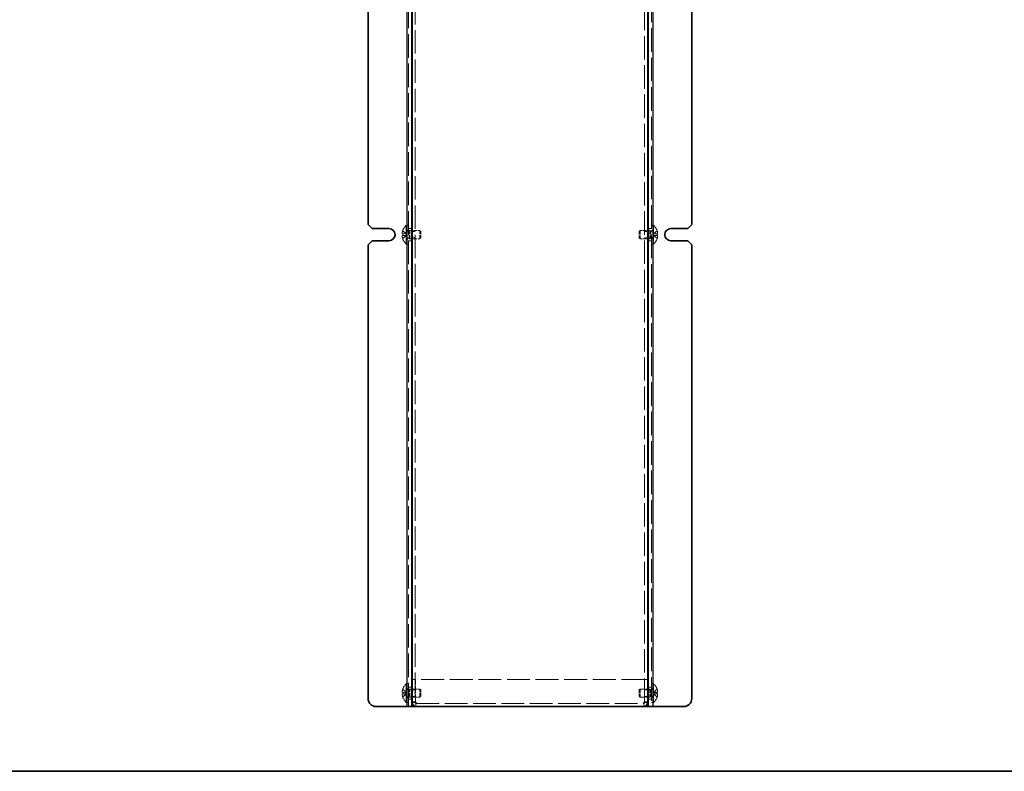
# Model space of a CAD drawing. Units: millimetres. Extents: x 58 to 4770, y 32 to 1156.
# Drawn here: x 455 to 820, y 32 to 311 of the extents above; entities that cross this region are included whole.
import ezdxf

# ---------------------------------------------------------------- set-up
doc = ezdxf.new("R2010")
doc.units = ezdxf.units.MM
doc.header["$LTSCALE"] = 4
doc.linetypes.add('DASHED', pattern=[0.2067, 0.1654, -0.0413])
for name, color, linetype, lineweight in [('Border (ISO)', 7, 'Continuous', 35), ('Hidden (ISO)', 7, 'DASHED', 18), ('Hidden Narrow (ISO)', 7, 'DASHED', 18), ('Visible (ISO)', 7, 'Continuous', 35), ('Visible Narrow (ISO)', 7, 'Continuous', 25)]:
    doc.layers.add(name, color=color, linetype=linetype, lineweight=lineweight)

# ---------------------------------------------------------------- blocks, each defined once
blk = doc.blocks.new('図面枠 tk図枠')
at = {"layer": 'Border (ISO)'}
blk.add_line((14.5, 8), (405.5, 8), dxfattribs=at)

msp = doc.modelspace()

# ---------------------------------------------------------------- linework, layer by layer
at = {"layer": 'Hidden (ISO)', "ltscale": 13.228713}
for p, q in [((599.0739, 55.9989), (599.0739, 405.9989)), ((689.0739, 405.9989), (689.0739, 55.9989))]:
    msp.add_line(p, q, dxfattribs=at)
at = {"layer": 'Hidden (ISO)', "ltscale": 13.09486}
for p, q in [((601.5739, 404.2282), (601.5739, 57.7696)), ((686.5739, 57.7696), (686.5739, 404.2282))]:
    msp.add_line(p, q, dxfattribs=at)
at = {"layer": 'Hidden (ISO)', "ltscale": 5.160911}
for p, q in [((598.2313, 227.5489), (598.2313, 234.4489)), ((689.9165, 234.4489), (689.9165, 227.5489)), ((598.2313, 57.5489), (598.2313, 64.4489)), ((689.9165, 64.4489), (689.9165, 57.5489))]:
    msp.add_line(p, q, dxfattribs=at)
at = {"layer": 'Hidden (ISO)', "ltscale": 0.163044}
for p, q in [((598.2313, 234.4489), (598.5739, 234.4489)), ((689.9165, 234.4489), (689.5739, 234.4489)), ((598.2313, 227.5489), (598.5739, 227.5489)), ((689.9165, 227.5489), (689.5739, 227.5489)), ((598.2313, 64.4489), (598.5739, 64.4489)), ((689.9165, 64.4489), (689.5739, 64.4489)), ((598.2313, 57.5489), (598.5739, 57.5489)), ((689.9165, 57.5489), (689.5739, 57.5489))]:
    msp.add_line(p, q, dxfattribs=at)
at = {"layer": 'Hidden (ISO)', "ltscale": 0.237987}
for p, q in [((598.5739, 234.4989), (599.0739, 234.4989)), ((689.0739, 234.4989), (689.5739, 234.4989)), ((598.5739, 232.5989), (599.0739, 232.5989)), ((689.0739, 232.5989), (689.5739, 232.5989)), ((598.5739, 229.3989), (599.0739, 229.3989)), ((598.5739, 227.4989), (599.0739, 227.4989)), ((689.0739, 229.3989), (689.5739, 229.3989)), ((689.0739, 227.4989), (689.5739, 227.4989)), ((598.5739, 64.4989), (599.0739, 64.4989)), ((598.5739, 62.5989), (599.0739, 62.5989)), ((689.0739, 64.4989), (689.5739, 64.4989)), ((689.0739, 62.5989), (689.5739, 62.5989)), ((598.5739, 59.3989), (599.0739, 59.3989)), ((689.0739, 59.3989), (689.5739, 59.3989)), ((598.5739, 57.4989), (599.0739, 57.4989)), ((689.0739, 57.4989), (689.5739, 57.4989))]:
    msp.add_line(p, q, dxfattribs=at)
at = {"layer": 'Hidden (ISO)', "ltscale": 0.023246}
for p, q in [((596.9142, 231.2514), (596.899, 231.2514)), ((596.899, 230.7464), (596.9142, 230.7464)), ((691.2488, 231.2514), (691.2336, 231.2514)), ((691.2336, 230.7464), (691.2488, 230.7464)), ((596.9142, 61.2514), (596.899, 61.2514)), ((596.899, 60.7464), (596.9142, 60.7464)), ((691.2488, 61.2514), (691.2336, 61.2514)), ((691.2336, 60.7464), (691.2488, 60.7464))]:
    msp.add_line(p, q, dxfattribs=at)
at = {"layer": 'Hidden (ISO)', "ltscale": 0.120203}
for p, q in [((596.9142, 232.4442), (596.9084, 232.4489)), ((691.2394, 232.4489), (691.2336, 232.4442)), ((596.9084, 229.5489), (596.9142, 229.5535)), ((691.2336, 229.5535), (691.2394, 229.5489)), ((596.9142, 62.4442), (596.9084, 62.4489)), ((691.2394, 62.4489), (691.2336, 62.4442)), ((596.9084, 59.5489), (596.9142, 59.5535)), ((691.2336, 59.5535), (691.2394, 59.5489))]:
    msp.add_line(p, q, dxfattribs=at)
at = {"layer": 'Hidden (ISO)', "ltscale": 0.904367}
for p, q in [((598.393, 231.2521), (596.9142, 232.4442)), ((598.393, 230.7464), (596.9142, 230.7464)), ((689.7548, 231.2514), (691.2336, 231.2514)), ((689.7548, 230.7456), (691.2336, 229.5535)), ((598.393, 61.2521), (596.9142, 62.4442)), ((598.393, 60.7464), (596.9142, 60.7464)), ((689.7548, 61.2514), (691.2336, 61.2514)), ((689.7548, 60.7456), (691.2336, 59.5535))]:
    msp.add_line(p, q, dxfattribs=at)
at = {"layer": 'Hidden (ISO)', "ltscale": 0.904182}
for p, q in [((596.9142, 231.2514), (598.3927, 231.2514)), ((596.9142, 229.5535), (598.3927, 230.7454)), ((691.2336, 232.4442), (689.7551, 231.2524)), ((691.2336, 230.7464), (689.7551, 230.7464)), ((691.2336, 62.4442), (689.7551, 61.2524)), ((596.9142, 61.2514), (598.3927, 61.2514)), ((596.9142, 59.5535), (598.3927, 60.7454)), ((691.2336, 60.7464), (689.7551, 60.7464))]:
    msp.add_line(p, q, dxfattribs=at)
at = {"layer": 'Hidden (ISO)', "ltscale": 8.48442e-05}
for p, q in [((598.393, 231.2514), (598.3927, 231.2514)), ((689.7548, 230.7464), (689.7551, 230.7464)), ((598.393, 61.2514), (598.3927, 61.2514)), ((689.7548, 60.7464), (689.7551, 60.7464))]:
    msp.add_line(p, q, dxfattribs=at)
at = {"layer": 'Hidden (ISO)', "ltscale": 0.240368}
for p, q in [((598.3939, 231.2514), (598.3939, 230.7464)), ((689.7539, 230.7464), (689.7539, 231.2514)), ((598.3939, 61.2514), (598.3939, 60.7464)), ((689.7539, 60.7464), (689.7539, 61.2514))]:
    msp.add_line(p, q, dxfattribs=at)
at = {"layer": 'Hidden (ISO)', "ltscale": 0.33002}
for p, q in [((598.5739, 232.3364), (599.2672, 232.3364)), ((689.5739, 232.3364), (688.8806, 232.3364)), ((598.5739, 229.6614), (599.2672, 229.6614)), ((689.5739, 229.6614), (688.8806, 229.6614)), ((598.5739, 62.3364), (599.2672, 62.3364)), ((689.5739, 62.3364), (688.8806, 62.3364)), ((598.5739, 59.6614), (599.2672, 59.6614)), ((689.5739, 59.6614), (688.8806, 59.6614))]:
    msp.add_line(p, q, dxfattribs=at)
at = {"layer": 'Hidden (ISO)', "ltscale": 0.571309}
for p, q in [((600.2739, 233.2489), (599.0739, 233.2489)), ((601.5739, 232.2284), (600.3739, 232.2284)), ((687.7739, 232.2284), (686.5739, 232.2284)), ((689.0739, 233.2489), (687.8739, 233.2489)), ((600.2739, 228.7489), (599.0739, 228.7489)), ((601.5739, 229.7694), (600.3739, 229.7694)), ((687.7739, 229.7694), (686.5739, 229.7694)), ((689.0739, 228.7489), (687.8739, 228.7489)), ((601.5739, 66.0696), (600.3739, 66.0696)), ((601.5739, 65.9989), (600.3739, 65.9989)), ((686.5739, 66.0696), (687.7739, 66.0696)), ((686.5739, 65.9989), (687.7739, 65.9989)), ((600.2739, 63.2489), (599.0739, 63.2489)), ((601.5739, 62.2284), (600.3739, 62.2284)), ((687.7739, 62.2284), (686.5739, 62.2284)), ((689.0739, 63.2489), (687.8739, 63.2489)), ((600.2739, 58.7489), (599.0739, 58.7489)), ((601.5739, 59.7694), (600.3739, 59.7694)), ((687.7739, 59.7694), (686.5739, 59.7694)), ((689.0739, 58.7489), (687.8739, 58.7489)), ((601.5739, 57.7696), (600.3739, 57.7696)), ((686.5739, 57.7696), (687.7739, 57.7696))]:
    msp.add_line(p, q, dxfattribs=at)
at = {"layer": 'Hidden (ISO)', "ltscale": 0.165186}
for p, q in [((599.2672, 232.3364), (599.5739, 232.4989)), ((688.8806, 232.3364), (688.5739, 232.4989)), ((599.2672, 229.6614), (599.5739, 229.4989)), ((688.8806, 229.6614), (688.5739, 229.4989)), ((599.2672, 62.3364), (599.5739, 62.4989)), ((688.8806, 62.3364), (688.5739, 62.4989)), ((599.2672, 59.6614), (599.5739, 59.4989)), ((688.8806, 59.6614), (688.5739, 59.4989))]:
    msp.add_line(p, q, dxfattribs=at)
at = {"layer": 'Hidden (ISO)', "ltscale": 2.000727}
for p, q in [((599.2672, 229.6614), (599.2672, 232.3364)), ((688.8806, 232.3364), (688.8806, 229.6614)), ((599.2672, 59.6614), (599.2672, 62.3364)), ((688.8806, 62.3364), (688.8806, 59.6614))]:
    msp.add_line(p, q, dxfattribs=at)
at = {"layer": 'Hidden (ISO)', "ltscale": 2.243818}
for p, q in [((599.5739, 229.4989), (599.5739, 232.4989)), ((603.2672, 229.4989), (603.2672, 232.4989)), ((684.8806, 232.4989), (684.8806, 229.4989)), ((688.5739, 232.4989), (688.5739, 229.4989)), ((599.5739, 59.4989), (599.5739, 62.4989)), ((603.2672, 59.4989), (603.2672, 62.4989)), ((684.8806, 62.4989), (684.8806, 59.4989)), ((688.5739, 62.4989), (688.5739, 59.4989))]:
    msp.add_line(p, q, dxfattribs=at)
at = {"layer": 'Hidden (ISO)', "ltscale": 1.758542}
for p, q in [((599.5739, 232.4989), (603.2672, 232.4989)), ((688.5739, 232.4989), (684.8806, 232.4989)), ((599.5739, 229.4989), (603.2672, 229.4989)), ((688.5739, 229.4989), (684.8806, 229.4989))]:
    msp.add_line(p, q, dxfattribs=at)
at = {"layer": 'Hidden (ISO)', "ltscale": 0.206452}
for p, q in [((603.5739, 232.1921), (603.2672, 232.4989)), ((684.5739, 232.1921), (684.8806, 232.4989)), ((603.5739, 229.8056), (603.2672, 229.4989)), ((684.5739, 229.8056), (684.8806, 229.4989)), ((603.5739, 62.1921), (603.2672, 62.4989)), ((684.5739, 62.1921), (684.8806, 62.4989)), ((603.5739, 59.8056), (603.2672, 59.4989)), ((684.5739, 59.8056), (684.8806, 59.4989))]:
    msp.add_line(p, q, dxfattribs=at)
at = {"layer": 'Hidden (ISO)', "ltscale": 1.784974}
for p, q in [((603.5739, 229.8056), (603.5739, 232.1921)), ((684.5739, 232.1921), (684.5739, 229.8056)), ((603.5739, 59.8056), (603.5739, 62.1921)), ((684.5739, 62.1921), (684.5739, 59.8056))]:
    msp.add_line(p, q, dxfattribs=at)
at = {"layer": 'Hidden (ISO)', "ltscale": 3.946673}
for p, q in [((601.6446, 57.7104), (601.6446, 65.9989)), ((686.5032, 57.7104), (686.5032, 65.9989))]:
    msp.add_line(p, q, dxfattribs=at)
at = {"layer": 'Hidden (ISO)', "ltscale": 12.829369}
msp.add_line((686.5032, 65.9989), (601.6446, 65.9989), dxfattribs=at)
at = {"layer": 'Hidden (ISO)', "ltscale": 0.333222}
for p, q in [((599.5739, 62.4989), (600.2739, 62.4989)), ((688.5739, 62.4989), (687.8739, 62.4989)), ((599.5739, 59.4989), (600.2739, 59.4989)), ((688.5739, 59.4989), (687.8739, 59.4989))]:
    msp.add_line(p, q, dxfattribs=at)
at = {"layer": 'Hidden (ISO)', "ltscale": 1.377603}
for p, q in [((600.3739, 62.4989), (603.2672, 62.4989)), ((687.7739, 62.4989), (684.8806, 62.4989)), ((600.3739, 59.4989), (603.2672, 59.4989)), ((687.7739, 59.4989), (684.8806, 59.4989))]:
    msp.add_line(p, q, dxfattribs=at)
at = {"layer": 'Hidden (ISO)', "ltscale": 0.038468}
for p, q in [((601.5739, 57.7123), (601.5739, 57.7696)), ((686.5739, 57.7123), (686.5739, 57.7696))]:
    msp.add_line(p, q, dxfattribs=at)
at = {"layer": 'Hidden (ISO)', "ltscale": 12.699565}
msp.add_line((602.0739, 57.1989), (686.0739, 57.1989), dxfattribs=at)
at = {"layer": 'Hidden (ISO)', "ltscale": 1.155066}
for centre, start, end in [((601.2739, 230.9989), 131.409622, 161.626062), ((686.8739, 230.9989), 18.373938, 48.590378), ((601.2739, 230.9989), 198.373938, 228.590378), ((686.8739, 230.9989), 311.409622, 341.626062), ((601.2739, 60.9989), 131.409622, 161.626062), ((686.8739, 60.9989), 18.373938, 48.590378), ((601.2739, 60.9989), 198.373938, 228.590378), ((686.8739, 60.9989), 311.409622, 341.626062)]:
    msp.add_arc(centre, 4.6, start, end, dxfattribs=at)
at = {"layer": 'Hidden (ISO)', "ltscale": 0.023246}
for centre, start, end in [((601.2739, 230.9989), 161.65841, 162.270008), ((686.8739, 230.9989), 17.729992, 18.34159), ((601.2739, 230.9989), 197.729992, 198.34159), ((686.8739, 230.9989), 341.65841, 342.270008), ((601.2739, 60.9989), 161.65841, 162.270008), ((686.8739, 60.9989), 17.729992, 18.34159), ((601.2739, 60.9989), 197.729992, 198.34159), ((686.8739, 60.9989), 341.65841, 342.270008)]:
    msp.add_arc(centre, 4.5931, start, end, dxfattribs=at)
at = {"layer": 'Hidden (ISO)', "ltscale": 0.240506}
for centre, major_axis in [((600.2629, 230.9989), (0, -4.3087)), ((687.8849, 230.9989), (0, 4.3087)), ((600.2629, 60.9989), (0, -4.3087)), ((687.8849, 60.9989), (0, 4.3087))]:
    msp.add_ellipse(centre, major_axis=major_axis, ratio=0.77853481, start_param=4.65375313, end_param=4.77102483, dxfattribs=at)
at = {"layer": 'Hidden (ISO)', "ltscale": 0.87}
for points in [[(596.899, 232.3976), (596.8743, 232.3204), (596.8519, 232.2417), (596.8125, 232.0831), (596.7955, 232.0024), (596.769, 231.8457), (596.7508, 231.7182), (596.7507, 231.4806), (596.7644, 231.4074), (596.7954, 231.3218), (596.8122, 231.2946), (596.852, 231.26), (596.8743, 231.2514), (596.899, 231.2514)], [(596.899, 231.2514), (596.8743, 231.2514), (596.8519, 231.2603), (596.8125, 231.2949), (596.7955, 231.3217), (596.769, 231.3943), (596.7508, 231.4638), (596.7507, 231.701), (596.7644, 231.8184), (596.7954, 232.0022), (596.8122, 232.0822), (596.852, 232.2418), (596.8743, 232.3203), (596.899, 232.3976)], [(596.899, 229.6001), (596.8743, 229.6774), (596.8519, 229.756), (596.8125, 229.9146), (596.7955, 229.9953), (596.769, 230.1521), (596.7508, 230.2795), (596.7507, 230.5172), (596.7644, 230.5903), (596.7954, 230.6759), (596.8122, 230.7031), (596.852, 230.7378), (596.8743, 230.7464), (596.899, 230.7464)], [(691.2488, 232.3976), (691.2735, 232.3204), (691.2958, 232.2417), (691.3353, 232.0831), (691.3523, 232.0024), (691.3788, 231.8457), (691.397, 231.7182), (691.3971, 231.4806), (691.3834, 231.4074), (691.3523, 231.3218), (691.3356, 231.2946), (691.2958, 231.26), (691.2735, 231.2514), (691.2488, 231.2514)], [(691.2488, 229.6001), (691.2735, 229.6774), (691.2958, 229.756), (691.3353, 229.9146), (691.3523, 229.9953), (691.3788, 230.1521), (691.397, 230.2795), (691.3971, 230.5172), (691.3834, 230.5903), (691.3523, 230.6759), (691.3356, 230.7031), (691.2958, 230.7378), (691.2735, 230.7464), (691.2488, 230.7464)], [(691.2488, 230.7464), (691.2735, 230.7464), (691.2958, 230.7375), (691.3353, 230.7029), (691.3523, 230.676), (691.3788, 230.6034), (691.397, 230.5339), (691.3971, 230.2967), (691.3834, 230.1793), (691.3523, 229.9955), (691.3356, 229.9155), (691.2958, 229.7559), (691.2735, 229.6774), (691.2488, 229.6001)], [(596.899, 62.3976), (596.8743, 62.3204), (596.8519, 62.2417), (596.8125, 62.0831), (596.7955, 62.0024), (596.769, 61.8457), (596.7508, 61.7182), (596.7507, 61.4806), (596.7644, 61.4074), (596.7954, 61.3218), (596.8122, 61.2946), (596.852, 61.26), (596.8743, 61.2514), (596.899, 61.2514)], [(596.899, 61.2514), (596.8743, 61.2514), (596.8519, 61.2603), (596.8125, 61.2949), (596.7955, 61.3217), (596.769, 61.3943), (596.7508, 61.4638), (596.7507, 61.701), (596.7644, 61.8184), (596.7954, 62.0022), (596.8122, 62.0822), (596.852, 62.2418), (596.8743, 62.3203), (596.899, 62.3976)], [(691.2488, 62.3976), (691.2735, 62.3204), (691.2958, 62.2417), (691.3353, 62.0831), (691.3523, 62.0024), (691.3788, 61.8457), (691.397, 61.7182), (691.3971, 61.4806), (691.3834, 61.4074), (691.3523, 61.3218), (691.3356, 61.2946), (691.2958, 61.26), (691.2735, 61.2514), (691.2488, 61.2514)], [(596.899, 59.6001), (596.8743, 59.6774), (596.8519, 59.756), (596.8125, 59.9146), (596.7955, 59.9953), (596.769, 60.1521), (596.7508, 60.2795), (596.7507, 60.5172), (596.7644, 60.5903), (596.7954, 60.6759), (596.8122, 60.7031), (596.852, 60.7378), (596.8743, 60.7464), (596.899, 60.7464)], [(691.2488, 59.6001), (691.2735, 59.6774), (691.2958, 59.756), (691.3353, 59.9146), (691.3523, 59.9953), (691.3788, 60.1521), (691.397, 60.2795), (691.3971, 60.5172), (691.3834, 60.5903), (691.3523, 60.6759), (691.3356, 60.7031), (691.2958, 60.7378), (691.2735, 60.7464), (691.2488, 60.7464)], [(691.2488, 60.7464), (691.2735, 60.7464), (691.2958, 60.7375), (691.3353, 60.7029), (691.3523, 60.676), (691.3788, 60.6034), (691.397, 60.5339), (691.3971, 60.2967), (691.3834, 60.1793), (691.3523, 59.9955), (691.3356, 59.9155), (691.2958, 59.7559), (691.2735, 59.6774), (691.2488, 59.6001)]]:
    msp.add_open_spline(points, degree=3, knots=[0, 0, 0, 0, 0.024326161, 0.024326161, 0.0500119, 0.0500119, 0.076589111, 0.076589111, 0.099663191, 0.099663191, 0.116461181, 0.116461181, 0.1321878, 0.1321878, 0.1321878, 0.1321878], dxfattribs=at)
at = {"layer": 'Hidden (ISO)', "ltscale": 0.869867}
for points in [[(596.899, 230.7464), (596.8744, 230.7464), (596.8521, 230.7379), (596.8125, 230.7034), (596.7958, 230.6764), (596.7647, 230.5913), (596.7508, 230.518), (596.7508, 230.277), (596.7697, 230.1478), (596.7957, 229.9945), (596.8126, 229.914), (596.852, 229.7558), (596.8743, 229.6772), (596.899, 229.6001)], [(691.2488, 231.2514), (691.2734, 231.2514), (691.2957, 231.2599), (691.3353, 231.2944), (691.352, 231.3213), (691.3831, 231.4065), (691.397, 231.4798), (691.397, 231.7207), (691.3781, 231.85), (691.3521, 232.0033), (691.3352, 232.0837), (691.2958, 232.242), (691.2734, 232.3205), (691.2488, 232.3976)], [(691.2488, 61.2514), (691.2734, 61.2514), (691.2957, 61.2599), (691.3353, 61.2944), (691.352, 61.3213), (691.3831, 61.4065), (691.397, 61.4798), (691.397, 61.7207), (691.3781, 61.85), (691.3521, 62.0033), (691.3352, 62.0837), (691.2958, 62.242), (691.2734, 62.3205), (691.2488, 62.3976)], [(596.899, 60.7464), (596.8744, 60.7464), (596.8521, 60.7379), (596.8125, 60.7034), (596.7958, 60.6764), (596.7647, 60.5913), (596.7508, 60.518), (596.7508, 60.277), (596.7697, 60.1478), (596.7957, 59.9945), (596.8126, 59.914), (596.852, 59.7558), (596.8743, 59.6772), (596.899, 59.6001)]]:
    msp.add_open_spline(points, degree=3, knots=[0, 0, 0, 0, 0.02425367, 0.02425367, 0.050141639, 0.050141639, 0.085703099, 0.085703099, 0.127165475, 0.127165475, 0.168850202, 0.168850202, 0.208348032, 0.208348032, 0.208348032, 0.208348032], dxfattribs=at)
at = {"layer": 'Hidden (ISO)', "ltscale": 1.125397}
msp.add_open_spline([(601.6979, 57.3707), (601.7919, 56.8016), (601.8858, 56.2961), (601.9797, 56.0988), (602.0111, 56.0328), (602.0425, 55.9989), (602.0739, 55.9989)], degree=3, knots=[0.19513414, 0.19513414, 0.19513414, 0.19513414, 1.22627782, 1.22627782, 1.22627782, 1.57079633, 1.57079633, 1.57079633, 1.57079633], dxfattribs=at)
at = {"layer": 'Hidden (ISO)', "ltscale": 1.12489}
msp.add_open_spline([(686.0739, 55.9989), (686.1856, 55.9989), (686.2973, 56.4706), (686.409, 57.1247), (686.4226, 57.2044), (686.4362, 57.2862), (686.4499, 57.3693)], degree=3, knots=[0, 0, 0, 0, 1.22627782, 1.22627782, 1.22627782, 1.37566219, 1.37566219, 1.37566219, 1.37566219], dxfattribs=at)
at = {"layer": 'Hidden Narrow (ISO)', "ltscale": 0.911238}
for points in [[(598.3927, 231.2524), (598.2506, 231.2528), (598.1086, 231.3285), (597.9665, 231.4408), (597.8242, 231.5533), (597.6818, 231.7026), (597.5395, 231.8518), (597.4328, 231.9638), (597.326, 232.0758), (597.2192, 232.172), (597.1125, 232.2682), (597.0057, 232.3485), (596.899, 232.3976)], [(598.3927, 230.7454), (598.2506, 230.7449), (598.1086, 230.6692), (597.9665, 230.5569), (597.8242, 230.4444), (597.6818, 230.2952), (597.5395, 230.1459), (597.4328, 230.0339), (597.326, 229.9219), (597.2192, 229.8257), (597.1125, 229.7296), (597.0057, 229.6492), (596.899, 229.6001)], [(689.7551, 231.2524), (689.8972, 231.2528), (690.0392, 231.3285), (690.1813, 231.4408), (690.3236, 231.5533), (690.4659, 231.7026), (690.6083, 231.8518), (690.715, 231.9638), (690.8218, 232.0758), (690.9285, 232.172), (691.0353, 232.2682), (691.142, 232.3485), (691.2488, 232.3976)], [(689.7551, 230.7454), (689.8972, 230.7449), (690.0392, 230.6692), (690.1813, 230.5569), (690.3236, 230.4444), (690.4659, 230.2952), (690.6083, 230.1459), (690.715, 230.0339), (690.8218, 229.9219), (690.9285, 229.8257), (691.0353, 229.7296), (691.142, 229.6492), (691.2488, 229.6001)], [(598.3927, 61.2524), (598.2506, 61.2528), (598.1086, 61.3285), (597.9665, 61.4408), (597.8242, 61.5533), (597.6818, 61.7026), (597.5395, 61.8518), (597.4328, 61.9638), (597.326, 62.0758), (597.2192, 62.172), (597.1125, 62.2682), (597.0057, 62.3485), (596.899, 62.3976)], [(689.7551, 61.2524), (689.8972, 61.2528), (690.0392, 61.3285), (690.1813, 61.4408), (690.3236, 61.5533), (690.4659, 61.7026), (690.6083, 61.8518), (690.715, 61.9638), (690.8218, 62.0758), (690.9285, 62.172), (691.0353, 62.2682), (691.142, 62.3485), (691.2488, 62.3976)], [(598.3927, 60.7454), (598.2506, 60.7449), (598.1086, 60.6692), (597.9665, 60.5569), (597.8242, 60.4444), (597.6818, 60.2952), (597.5395, 60.1459), (597.4328, 60.0339), (597.326, 59.9219), (597.2192, 59.8257), (597.1125, 59.7296), (597.0057, 59.6492), (596.899, 59.6001)], [(689.7551, 60.7454), (689.8972, 60.7449), (690.0392, 60.6692), (690.1813, 60.5569), (690.3236, 60.4444), (690.4659, 60.2952), (690.6083, 60.1459), (690.715, 60.0339), (690.8218, 59.9219), (690.9285, 59.8257), (691.0353, 59.7296), (691.142, 59.6492), (691.2488, 59.6001)]]:
    msp.add_open_spline(points, degree=3, knots=[-0.114803, -0.114803, -0.114803, -0.114803, -0.072189825, -0.072189825, -0.072189825, -0.029488641, -0.029488641, -0.029488641, 0.002537246, 0.002537246, 0.002537246, 0.034563134, 0.034563134, 0.034563134, 0.034563134], dxfattribs=at)
at = {"layer": 'Hidden Narrow (ISO)', "ltscale": 0.911348}
for points in [[(596.899, 232.3976), (597.0174, 232.3432), (597.1218, 232.2598), (597.219, 232.1717), (597.2802, 232.1163), (597.3386, 232.0582), (597.3959, 231.9991), (597.4441, 231.9495), (597.4912, 231.9002), (597.5384, 231.8508), (597.6522, 231.7321), (597.7669, 231.6101), (597.9036, 231.4925), (597.9243, 231.4747), (597.9452, 231.4573), (597.9664, 231.4406), (598.0783, 231.3522), (598.1959, 231.2822), (598.3148, 231.2596), (598.3387, 231.2551), (598.3656, 231.252), (598.3926, 231.2518)], [(691.2488, 229.6001), (691.1304, 229.6546), (691.026, 229.738), (690.9288, 229.826), (690.8676, 229.8815), (690.8092, 229.9396), (690.7519, 229.9986), (690.7037, 230.0483), (690.6566, 230.0976), (690.6094, 230.1469), (690.4956, 230.2656), (690.3809, 230.3877), (690.2442, 230.5052), (690.2235, 230.5231), (690.2025, 230.5404), (690.1814, 230.5571), (690.0695, 230.6456), (689.9519, 230.7155), (689.8329, 230.7382), (689.8091, 230.7427), (689.7821, 230.7458), (689.7551, 230.746)], [(596.899, 62.3976), (597.0174, 62.3432), (597.1218, 62.2598), (597.219, 62.1717), (597.2802, 62.1163), (597.3386, 62.0582), (597.3959, 61.9991), (597.4441, 61.9495), (597.4912, 61.9002), (597.5384, 61.8508), (597.6522, 61.7321), (597.7669, 61.6101), (597.9036, 61.4925), (597.9243, 61.4747), (597.9452, 61.4573), (597.9664, 61.4406), (598.0783, 61.3522), (598.1959, 61.2822), (598.3148, 61.2596), (598.3387, 61.2551), (598.3656, 61.252), (598.3926, 61.2518)], [(691.2488, 59.6001), (691.1304, 59.6546), (691.026, 59.738), (690.9288, 59.826), (690.8676, 59.8815), (690.8092, 59.9396), (690.7519, 59.9986), (690.7037, 60.0483), (690.6566, 60.0976), (690.6094, 60.1469), (690.4956, 60.2656), (690.3809, 60.3877), (690.2442, 60.5052), (690.2235, 60.5231), (690.2025, 60.5404), (690.1814, 60.5571), (690.0695, 60.6456), (689.9519, 60.7155), (689.8329, 60.7382), (689.8091, 60.7427), (689.7821, 60.7458), (689.7551, 60.746)]]:
    msp.add_open_spline(points, degree=3, knots=[0, 0, 0, 0, 0.039091319, 0.039091319, 0.039091319, 0.063712203, 0.063712203, 0.063712203, 0.084419826, 0.084419826, 0.084419826, 0.134245339, 0.134245339, 0.134245339, 0.141792047, 0.141792047, 0.141792047, 0.181775039, 0.181775039, 0.181775039, 0.1897855, 0.1897855, 0.1897855, 0.1897855], dxfattribs=at)
at = {"layer": 'Hidden Narrow (ISO)', "ltscale": 0.911171}
for points in [[(596.899, 229.6001), (596.9346, 229.6165), (596.9702, 229.6363), (597.0057, 229.6591), (597.0413, 229.6818), (597.0769, 229.7074), (597.1125, 229.7354), (597.1837, 229.7913), (597.2548, 229.8566), (597.326, 229.9265), (597.4683, 230.0664), (597.6107, 230.225), (597.753, 230.3651), (597.8598, 230.4702), (597.9665, 230.5649), (598.0733, 230.6335), (598.1089, 230.6564), (598.1444, 230.6764), (598.18, 230.6929), (598.2509, 230.7259), (598.3218, 230.7451), (598.3927, 230.7454)], [(691.2488, 232.3976), (691.2132, 232.3812), (691.1776, 232.3614), (691.142, 232.3387), (691.1065, 232.3159), (691.0709, 232.2903), (691.0353, 232.2623), (690.9641, 232.2064), (690.893, 232.1412), (690.8218, 232.0712), (690.6794, 231.9314), (690.5371, 231.7727), (690.3948, 231.6326), (690.288, 231.5275), (690.1813, 231.4329), (690.0745, 231.3642), (690.0389, 231.3414), (690.0033, 231.3214), (689.9678, 231.3048), (689.8969, 231.2719), (689.826, 231.2526), (689.7551, 231.2524)], [(691.2488, 62.3976), (691.2132, 62.3812), (691.1776, 62.3614), (691.142, 62.3387), (691.1065, 62.3159), (691.0709, 62.2903), (691.0353, 62.2623), (690.9641, 62.2064), (690.893, 62.1412), (690.8218, 62.0712), (690.6794, 61.9314), (690.5371, 61.7727), (690.3948, 61.6326), (690.288, 61.5275), (690.1813, 61.4329), (690.0745, 61.3642), (690.0389, 61.3414), (690.0033, 61.3214), (689.9678, 61.3048), (689.8969, 61.2719), (689.826, 61.2526), (689.7551, 61.2524)], [(596.899, 59.6001), (596.9346, 59.6165), (596.9702, 59.6363), (597.0057, 59.6591), (597.0413, 59.6818), (597.0769, 59.7074), (597.1125, 59.7354), (597.1837, 59.7913), (597.2548, 59.8566), (597.326, 59.9265), (597.4683, 60.0664), (597.6107, 60.225), (597.753, 60.3651), (597.8598, 60.4702), (597.9665, 60.5649), (598.0733, 60.6335), (598.1089, 60.6564), (598.1444, 60.6764), (598.18, 60.6929), (598.2509, 60.7259), (598.3218, 60.7451), (598.3927, 60.7454)]]:
    msp.add_open_spline(points, degree=3, knots=[-0.034563134, -0.034563134, -0.034563134, -0.034563134, -0.023887838, -0.023887838, -0.023887838, -0.013212542, -0.013212542, -0.013212542, 0.008138051, 0.008138051, 0.008138051, 0.050839236, 0.050839236, 0.050839236, 0.082865125, 0.082865125, 0.082865125, 0.093540421, 0.093540421, 0.093540421, 0.114803, 0.114803, 0.114803, 0.114803], dxfattribs=at)
at = {"layer": 'Visible (ISO)'}
for p, q in [((600.2739, 405.9989), (600.2739, 55.9989)), ((687.8739, 55.9989), (687.8739, 405.9989)), ((584.0739, 234.7489), (584.0739, 402.9989)), ((600.3739, 57.7696), (600.3739, 404.2282)), ((687.7739, 404.2282), (687.7739, 57.7696)), ((704.0739, 402.9989), (704.0739, 234.7489)), ((585.5739, 233.2489), (584.0739, 234.7489)), ((704.0739, 234.7489), (702.5739, 233.2489)), ((585.5739, 233.2489), (591.8239, 233.2489)), ((696.3239, 233.2489), (702.5739, 233.2489)), ((584.0739, 227.2489), (585.5739, 228.7489)), ((584.0739, 58.9989), (584.0739, 227.2489)), ((591.8239, 228.7489), (585.5739, 228.7489)), ((702.5739, 228.7489), (696.3239, 228.7489)), ((702.5739, 228.7489), (704.0739, 227.2489)), ((704.0739, 227.2489), (704.0739, 58.9989)), ((600.2739, 62.4989), (600.3739, 62.4989)), ((687.8739, 62.4989), (687.7739, 62.4989)), ((600.2739, 59.4989), (600.3739, 59.4989)), ((687.8739, 59.4989), (687.7739, 59.4989)), ((598.5739, 55.9989), (587.0739, 55.9989)), ((598.5739, 55.9989), (600.2739, 55.9989)), ((600.2739, 55.9989), (600.7739, 55.9989)), ((600.3739, 57.7696), (600.3739, 57.6989)), ((601.5739, 57.6989), (600.3739, 57.6989)), ((600.7739, 55.9989), (602.0739, 55.9989)), ((601.5739, 57.6989), (601.5739, 57.7123)), ((601.6446, 57.6989), (601.6446, 57.7104)), ((686.0739, 55.9989), (602.0739, 55.9989)), ((686.0739, 55.9989), (687.3739, 55.9989)), ((686.5032, 57.6989), (686.5032, 57.7104)), ((686.5739, 57.6989), (686.5739, 57.7123)), ((686.5739, 57.6989), (687.7739, 57.6989)), ((687.8739, 55.9989), (687.3739, 55.9989)), ((687.7739, 57.6989), (687.7739, 57.7696)), ((687.8739, 55.9989), (689.5739, 55.9989)), ((701.0739, 55.9989), (689.5739, 55.9989))]:
    msp.add_line(p, q, dxfattribs=at)
for centre, radius, start, end in [((591.8239, 230.9989), 2.25, 270, 90), ((696.3239, 230.9989), 2.25, 90, 270), ((587.0739, 58.9989), 3, 180, 270), ((701.0739, 58.9989), 3, 270, 0)]:
    msp.add_arc(centre, radius, start, end, dxfattribs=at)
for points in [[(600.3739, 57.6989), (600.3739, 57.004), (600.8457, 56.3335), (601.4997, 56.0988), (601.6835, 56.0328), (601.8787, 55.9989), (602.0739, 55.9989)], [(686.0739, 55.9989), (686.7688, 55.9989), (687.4393, 56.4706), (687.674, 57.1247), (687.7399, 57.3085), (687.7739, 57.5036), (687.7739, 57.6989)]]:
    msp.add_open_spline(points, degree=3, knots=[0, 0, 0, 0, 1.22627782, 1.22627782, 1.22627782, 1.57079633, 1.57079633, 1.57079633, 1.57079633], dxfattribs=at)
for points in [[(602.0739, 57.1989), (601.8121, 57.1989), (601.5739, 57.4371), (601.5739, 57.6989)], [(601.6446, 57.6989), (601.6624, 57.5883), (601.6802, 57.4783), (601.6979, 57.3707)], [(602.0739, 57.1989), (601.9308, 57.1989), (601.7877, 57.4371), (601.6446, 57.6989)], [(686.0739, 57.1989), (686.217, 57.1989), (686.3601, 57.4371), (686.5032, 57.6989)], [(686.0739, 57.1989), (686.3357, 57.1989), (686.5739, 57.4371), (686.5739, 57.6989)], [(686.4499, 57.3693), (686.4676, 57.4777), (686.4854, 57.5883), (686.5032, 57.6989)]]:
    msp.add_open_spline(points, degree=3, dxfattribs=at)
at = {"layer": 'Visible Narrow (ISO)'}
for p, q in [((598.5739, 55.9989), (598.5739, 405.9989)), ((689.5739, 405.9989), (689.5739, 55.9989))]:
    msp.add_line(p, q, dxfattribs=at)

# ---------------------------------------------------------------- block references
at = {"xscale": 4, "yscale": 4, "zscale": 4}
msp.add_blockref('図面枠 tk図枠', (0, 0), dxfattribs=at)

doc.saveas('drawing.dxf')
